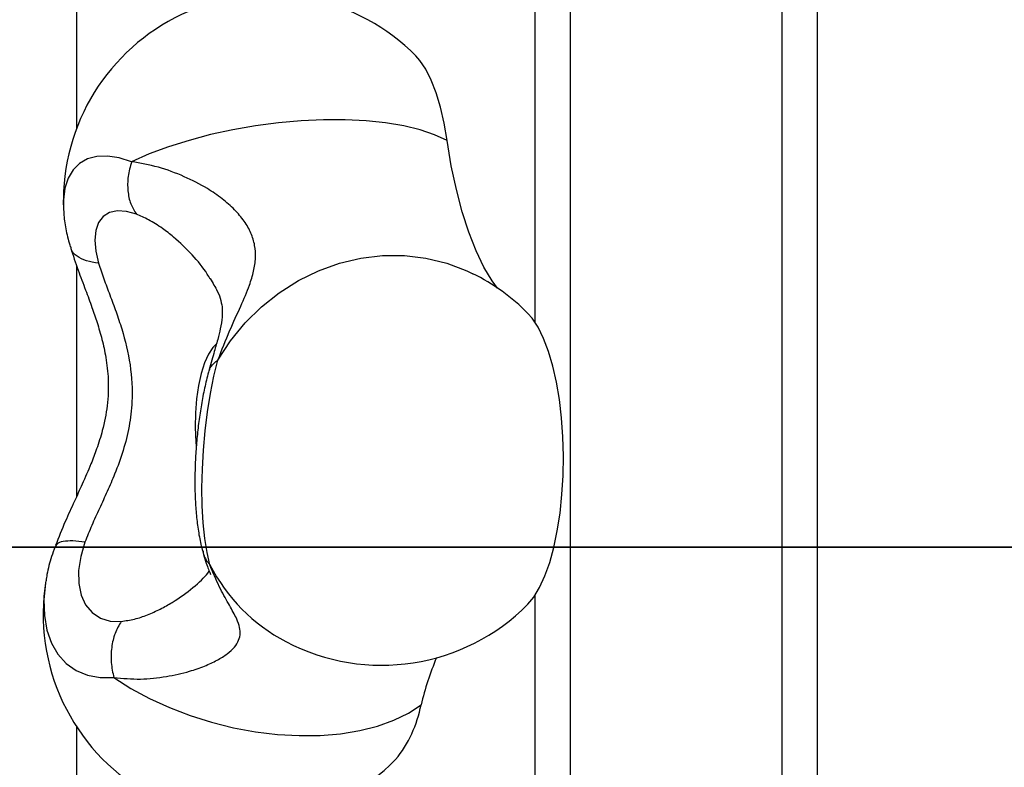
# Model space of a CAD drawing. Units: inches. Extents: x 53154 to 60154, y 66806 to 77806.
# Drawn here: x 55194 to 55338, y 72774 to 72883 of the extents above; entities that cross this region are included whole.
import ezdxf

# ---------------------------------------------------------------- set-up
doc = ezdxf.new("R2010")
doc.units = ezdxf.units.IN
doc.header["$MEASUREMENT"] = 0
doc.layers.add('001 MDP Equipment', color=5, linetype='Continuous')
doc.layers.add('004 MDP 1.5m x 1m Grass Mats', color=88, linetype='Continuous')

# ---------------------------------------------------------------- blocks, each defined once
blk = doc.blocks.new('tbr7210')
at = {"layer": '001 MDP Equipment'}
for points in [[(57104.81, 78616.63), (57104.81, 78616.63), (57104.81, 78320.56), (57104.81, 78320.56)], [(57038.11, 78471.7), (57038.11, 78471.7), (57038.11, 78301.4), (57038.11, 78301.4)], [(57032.98, 78421.01), (57032.98, 78421.01), (57032.98, 78116.63), (57032.98, 78116.63)], [(56997.07, 78393.02), (56997.07, 78393.02), (56997.07, 78116.63), (56997.07, 78116.63)], [(57002.2, 78392.44), (57002.2, 78392.44), (57002.2, 78116.63), (57002.2, 78116.63)], [(57058.41, 78325.3), (57056.54, 78322.99), (57055.27, 78320.25), (57054.72, 78317.33)], [(57052.47, 78310.5), (57053.4, 78312.71), (57054.16, 78315), (57054.72, 78317.33)], [(57074.38, 78308.15), (57062.72, 78314.26), (57048.44, 78312.06), (57039.16, 78302.72)], [(57085.44, 78296.99), (57082.98, 78301.76), (57079.12, 78305.65), (57074.38, 78308.15)], [(57109.35, 78299.62), (57109.5, 78300.64), (57109.6, 78301.66), (57109.65, 78302.69)], [(57109.3, 78299.34), (57109.3, 78299.34), (57109.35, 78299.62), (57109.35, 78299.62)], [(57107.8, 78294.2), (57107.8, 78294.2), (57107.92, 78294.39), (57107.92, 78294.39)], [(57104.81, 78287.01), (57104.81, 78287.01), (57104.81, 78253.54), (57104.81, 78253.54)], [(57038.11, 78261.76), (57038.11, 78261.76), (57038.11, 78116.63), (57038.11, 78116.63)], [(57039.16, 78260.44), (57041.5, 78258.09), (57044.21, 78256.14), (57047.19, 78254.67)], [(57105.63, 78250.93), (57105.63, 78250.93), (57105.67, 78250.75), (57105.67, 78250.75)], [(57106.72, 78242.68), (57106.75, 78243.41), (57106.76, 78244.14), (57106.75, 78244.86)], [(57106.75, 78244.86), (57106.75, 78244.86), (57106.74, 78245.04), (57106.74, 78245.04)], [(57104.81, 78233.51), (57104.81, 78233.51), (57104.81, 78116.63), (57104.81, 78116.63)]]:
    blk.add_open_spline(points, degree=3, dxfattribs=at)
for points, knots in [([(57109.65, 78302.69), (57110.26, 78315.09), (57103.16, 78326.59), (57091.8, 78331.6), (57091.8, 78331.6), (57080.44, 78336.61), (57067.16, 78334.11), (57058.41, 78325.3)], [0, 0, 0, 0, 0.333333, 0.333333, 0.333333, 0.333333, 1, 1, 1, 1]), ([(57099.41, 78313.38), (57099.41, 78313.38), (57096.91, 78314.98), (57096.91, 78314.98), (57096.91, 78314.98), (57096.91, 78314.98), (57094.21, 78316.44), (57094.21, 78316.44), (57094.21, 78316.44), (57094.21, 78316.44), (57091.33, 78317.75), (57091.33, 78317.75), (57091.33, 78317.75), (57091.33, 78317.75), (57088.31, 78318.91), (57088.31, 78318.91), (57088.31, 78318.91), (57088.31, 78318.91), (57085.19, 78319.88), (57085.19, 78319.88), (57085.19, 78319.88), (57085.19, 78319.88), (57082.01, 78320.67), (57082.01, 78320.67), (57082.01, 78320.67), (57082.01, 78320.67), (57078.79, 78321.26), (57078.79, 78321.26), (57078.79, 78321.26), (57078.79, 78321.26), (57075.59, 78321.65), (57075.59, 78321.65), (57075.59, 78321.65), (57075.59, 78321.65), (57072.44, 78321.82), (57072.44, 78321.82), (57072.44, 78321.82), (57072.44, 78321.82), (57069.37, 78321.79), (57069.37, 78321.79), (57069.37, 78321.79), (57069.37, 78321.79), (57066.42, 78321.54), (57066.42, 78321.54), (57066.42, 78321.54), (57066.42, 78321.54), (57063.64, 78321.09), (57063.64, 78321.09), (57063.64, 78321.09), (57063.64, 78321.09), (57061.05, 78320.43), (57061.05, 78320.43), (57061.05, 78320.43), (57061.05, 78320.43), (57058.68, 78319.58), (57058.68, 78319.58), (57058.68, 78319.58), (57058.68, 78319.58), (57056.56, 78318.54), (57056.56, 78318.54), (57056.56, 78318.54), (57056.56, 78318.54), (57054.72, 78317.33), (57054.72, 78317.33)], [0, 0, 0, 0, 0.058824, 0.058824, 0.058824, 0.058824, 0.117647, 0.117647, 0.117647, 0.117647, 0.176471, 0.176471, 0.176471, 0.176471, 0.235294, 0.235294, 0.235294, 0.235294, 0.294118, 0.294118, 0.294118, 0.294118, 0.352941, 0.352941, 0.352941, 0.352941, 0.411765, 0.411765, 0.411765, 0.411765, 0.470588, 0.470588, 0.470588, 0.470588, 0.529412, 0.529412, 0.529412, 0.529412, 0.588235, 0.588235, 0.588235, 0.588235, 0.647059, 0.647059, 0.647059, 0.647059, 0.705882, 0.705882, 0.705882, 0.705882, 0.764706, 0.764706, 0.764706, 0.764706, 0.823529, 0.823529, 0.823529, 0.823529, 0.882353, 0.882353, 0.882353, 0.882353, 1, 1, 1, 1]), ([(57099.41, 78313.38), (57098.13, 78313.5), (57096.84, 78313.61), (57095.52, 78313.59), (57095.52, 78313.59), (57094.28, 78313.57), (57093.02, 78313.43), (57091.76, 78313.22), (57091.76, 78313.22), (57090.62, 78313.03), (57089.48, 78312.77), (57088.4, 78312.46), (57088.4, 78312.46), (57087.64, 78312.23), (57086.91, 78311.98), (57086.22, 78311.7), (57086.22, 78311.7), (57085.56, 78311.44), (57084.94, 78311.15), (57084.38, 78310.84), (57084.38, 78310.84), (57083.84, 78310.55), (57083.34, 78310.24), (57082.92, 78309.92), (57082.92, 78309.92), (57082.5, 78309.6), (57082.15, 78309.28), (57081.87, 78308.95), (57081.87, 78308.95), (57081.59, 78308.62), (57081.38, 78308.29), (57081.25, 78307.96), (57081.25, 78307.96), (57081.1, 78307.61), (57081.04, 78307.26), (57081.03, 78306.91), (57081.03, 78306.91), (57081.03, 78306.55), (57081.08, 78306.18), (57081.19, 78305.8), (57081.19, 78305.8), (57081.31, 78305.4), (57081.48, 78305), (57081.68, 78304.57), (57081.68, 78304.57), (57081.98, 78303.96), (57082.34, 78303.31), (57082.74, 78302.62), (57082.74, 78302.62), (57083.16, 78301.86), (57083.63, 78301.06), (57084.07, 78300.14), (57084.07, 78300.14), (57084.54, 78299.17), (57084.99, 78298.08), (57085.44, 78296.99)], [0, 0, 0, 0, 0.066667, 0.066667, 0.066667, 0.066667, 0.133333, 0.133333, 0.133333, 0.133333, 0.2, 0.2, 0.2, 0.2, 0.266667, 0.266667, 0.266667, 0.266667, 0.333333, 0.333333, 0.333333, 0.333333, 0.4, 0.4, 0.4, 0.4, 0.466667, 0.466667, 0.466667, 0.466667, 0.533333, 0.533333, 0.533333, 0.533333, 0.6, 0.6, 0.6, 0.6, 0.666667, 0.666667, 0.666667, 0.666667, 0.733333, 0.733333, 0.733333, 0.733333, 0.8, 0.8, 0.8, 0.8, 0.866667, 0.866667, 0.866667, 0.866667, 1, 1, 1, 1]), ([(57098.34, 78305.21), (57098.66, 78305.77), (57098.98, 78306.32), (57099.22, 78306.95), (57099.22, 78306.95), (57099.46, 78307.58), (57099.62, 78308.28), (57099.71, 78309.01), (57099.71, 78309.01), (57099.81, 78309.73), (57099.84, 78310.47), (57099.78, 78311.21), (57099.78, 78311.21), (57099.72, 78311.94), (57099.56, 78312.66), (57099.41, 78313.38)], [0, 0, 0, 0, 0.2, 0.2, 0.2, 0.2, 0.4, 0.4, 0.4, 0.4, 0.6, 0.6, 0.6, 0.6, 1, 1, 1, 1]), ([(57109.35, 78299.62), (57109.35, 78299.62), (57109.35, 78299.66), (57109.35, 78299.66), (57109.35, 78299.66), (57109.35, 78299.66), (57109.58, 78302.09), (57109.58, 78302.09), (57109.58, 78302.09), (57109.58, 78302.09), (57109.5, 78304.37), (57109.5, 78304.37), (57109.5, 78304.37), (57109.5, 78304.37), (57109.13, 78306.48), (57109.13, 78306.48), (57109.13, 78306.48), (57109.13, 78306.48), (57108.47, 78308.36), (57108.47, 78308.36), (57108.47, 78308.36), (57108.47, 78308.36), (57107.53, 78309.98), (57107.53, 78309.98), (57107.53, 78309.98), (57107.53, 78309.98), (57106.32, 78311.32), (57106.32, 78311.32), (57106.32, 78311.32), (57106.32, 78311.32), (57104.88, 78312.34), (57104.88, 78312.34), (57104.88, 78312.34), (57104.88, 78312.34), (57103.23, 78313.04), (57103.23, 78313.04), (57103.23, 78313.04), (57103.23, 78313.04), (57101.39, 78313.38), (57101.39, 78313.38), (57101.39, 78313.38), (57101.39, 78313.38), (57099.41, 78313.38), (57099.41, 78313.38)], [0, 0, 0, 0, 0.083333, 0.083333, 0.083333, 0.083333, 0.166667, 0.166667, 0.166667, 0.166667, 0.25, 0.25, 0.25, 0.25, 0.333333, 0.333333, 0.333333, 0.333333, 0.416667, 0.416667, 0.416667, 0.416667, 0.5, 0.5, 0.5, 0.5, 0.583333, 0.583333, 0.583333, 0.583333, 0.666667, 0.666667, 0.666667, 0.666667, 0.75, 0.75, 0.75, 0.75, 0.833333, 0.833333, 0.833333, 0.833333, 1, 1, 1, 1]), ([(57098.34, 78305.21), (57097.7, 78305.12), (57097.06, 78305.02), (57096.42, 78304.87), (57096.42, 78304.87), (57095.77, 78304.72), (57095.13, 78304.5), (57094.5, 78304.25), (57094.5, 78304.25), (57093.87, 78304), (57093.25, 78303.72), (57092.65, 78303.42), (57092.65, 78303.42), (57092.05, 78303.12), (57091.47, 78302.79), (57090.91, 78302.45), (57090.91, 78302.45), (57089.8, 78301.77), (57088.8, 78301.03), (57087.9, 78300.3), (57087.9, 78300.3), (57087.01, 78299.57), (57086.22, 78298.84), (57085.73, 78298.2), (57085.73, 78298.2), (57085.66, 78298.1), (57085.59, 78298.01), (57085.53, 78297.91)], [0, 0, 0, 0, 0.125, 0.125, 0.125, 0.125, 0.25, 0.25, 0.25, 0.25, 0.375, 0.375, 0.375, 0.375, 0.5, 0.5, 0.5, 0.5, 0.625, 0.625, 0.625, 0.625, 0.75, 0.75, 0.75, 0.75, 1, 1, 1, 1]), ([(57103.6, 78293.71), (57103.6, 78293.71), (57104.22, 78295.8), (57104.22, 78295.8), (57104.22, 78295.8), (57104.22, 78295.8), (57104.53, 78297.82), (57104.53, 78297.82), (57104.53, 78297.82), (57104.53, 78297.82), (57104.51, 78299.7), (57104.51, 78299.7), (57104.51, 78299.7), (57104.51, 78299.7), (57104.17, 78301.38), (57104.17, 78301.38), (57104.17, 78301.38), (57104.17, 78301.38), (57103.51, 78302.82), (57103.51, 78302.82), (57103.51, 78302.82), (57103.51, 78302.82), (57102.57, 78303.94), (57102.57, 78303.94), (57102.57, 78303.94), (57102.57, 78303.94), (57101.36, 78304.73), (57101.36, 78304.73), (57101.36, 78304.73), (57101.36, 78304.73), (57099.94, 78305.16), (57099.94, 78305.16), (57099.94, 78305.16), (57099.94, 78305.16), (57098.34, 78305.21), (57098.34, 78305.21)], [0, 0, 0, 0, 0.1, 0.1, 0.1, 0.1, 0.2, 0.2, 0.2, 0.2, 0.3, 0.3, 0.3, 0.3, 0.4, 0.4, 0.4, 0.4, 0.5, 0.5, 0.5, 0.5, 0.6, 0.6, 0.6, 0.6, 0.7, 0.7, 0.7, 0.7, 0.8, 0.8, 0.8, 0.8, 1, 1, 1, 1]), ([(57039.16, 78302.72), (57039.16, 78302.72), (57038.31, 78301.69), (57038.31, 78301.69), (57038.31, 78301.69), (57038.31, 78301.69), (57037.47, 78300.3), (57037.47, 78300.3), (57037.47, 78300.3), (57037.47, 78300.3), (57036.7, 78298.61), (57036.7, 78298.61), (57036.7, 78298.61), (57036.7, 78298.61), (57036, 78296.65), (57036, 78296.65), (57036, 78296.65), (57036, 78296.65), (57035.4, 78294.46), (57035.4, 78294.46), (57035.4, 78294.46), (57035.4, 78294.46), (57034.9, 78292.05), (57034.9, 78292.05), (57034.9, 78292.05), (57034.9, 78292.05), (57034.5, 78289.49), (57034.5, 78289.49), (57034.5, 78289.49), (57034.5, 78289.49), (57034.22, 78286.79), (57034.22, 78286.79), (57034.22, 78286.79), (57034.22, 78286.79), (57034.05, 78284.02), (57034.05, 78284.02), (57034.05, 78284.02), (57034.05, 78284.02), (57034.01, 78281.2), (57034.01, 78281.2), (57034.01, 78281.2), (57034.01, 78281.2), (57034.08, 78278.4), (57034.08, 78278.4), (57034.08, 78278.4), (57034.08, 78278.4), (57034.28, 78275.64), (57034.28, 78275.64), (57034.28, 78275.64), (57034.28, 78275.64), (57034.6, 78272.97), (57034.6, 78272.97), (57034.6, 78272.97), (57034.6, 78272.97), (57035.02, 78270.45), (57035.02, 78270.45), (57035.02, 78270.45), (57035.02, 78270.45), (57035.55, 78268.1), (57035.55, 78268.1), (57035.55, 78268.1), (57035.55, 78268.1), (57036.18, 78265.96), (57036.18, 78265.96), (57036.18, 78265.96), (57036.18, 78265.96), (57036.9, 78264.07), (57036.9, 78264.07), (57036.9, 78264.07), (57036.9, 78264.07), (57037.69, 78262.46), (57037.69, 78262.46), (57037.69, 78262.46), (57037.69, 78262.46), (57038.54, 78261.16), (57038.54, 78261.16), (57038.54, 78261.16), (57038.54, 78261.16), (57039.16, 78260.44), (57039.16, 78260.44)], [0, 0, 0, 0, 0.047619, 0.047619, 0.047619, 0.047619, 0.095238, 0.095238, 0.095238, 0.095238, 0.142857, 0.142857, 0.142857, 0.142857, 0.190476, 0.190476, 0.190476, 0.190476, 0.238095, 0.238095, 0.238095, 0.238095, 0.285714, 0.285714, 0.285714, 0.285714, 0.333333, 0.333333, 0.333333, 0.333333, 0.380952, 0.380952, 0.380952, 0.380952, 0.428571, 0.428571, 0.428571, 0.428571, 0.47619, 0.47619, 0.47619, 0.47619, 0.52381, 0.52381, 0.52381, 0.52381, 0.571429, 0.571429, 0.571429, 0.571429, 0.619048, 0.619048, 0.619048, 0.619048, 0.666667, 0.666667, 0.666667, 0.666667, 0.714286, 0.714286, 0.714286, 0.714286, 0.761905, 0.761905, 0.761905, 0.761905, 0.809524, 0.809524, 0.809524, 0.809524, 0.857143, 0.857143, 0.857143, 0.857143, 0.904762, 0.904762, 0.904762, 0.904762, 1, 1, 1, 1]), ([(57107.98, 78294.37), (57108.14, 78294.85), (57108.31, 78295.32), (57108.46, 78295.8), (57108.46, 78295.8), (57108.74, 78296.66), (57108.98, 78297.53), (57109.13, 78298.39), (57109.13, 78298.39), (57109.18, 78298.7), (57109.22, 78299.01), (57109.26, 78299.32)], [0, 0, 0, 0, 0.25, 0.25, 0.25, 0.25, 0.5, 0.5, 0.5, 0.5, 1, 1, 1, 1]), ([(57086.45, 78295.12), (57086.32, 78295.59), (57086.18, 78296.05), (57086.05, 78296.45), (57086.05, 78296.45), (57085.93, 78296.85), (57085.81, 78297.17), (57085.71, 78297.44), (57085.71, 78297.44), (57085.61, 78297.71), (57085.53, 78297.92), (57085.46, 78298.08), (57085.46, 78298.08), (57085.39, 78298.25), (57085.34, 78298.37), (57085.31, 78298.38), (57085.31, 78298.38), (57085.3, 78298.38), (57085.29, 78298.36), (57085.28, 78298.35)], [0, 0, 0, 0, 0.166667, 0.166667, 0.166667, 0.166667, 0.333333, 0.333333, 0.333333, 0.333333, 0.5, 0.5, 0.5, 0.5, 0.666667, 0.666667, 0.666667, 0.666667, 1, 1, 1, 1]), ([(57085.44, 78296.99), (57085.44, 78296.99), (57085.85, 78295.22), (57085.85, 78295.22), (57085.85, 78295.22), (57085.85, 78295.22), (57086.17, 78293.18), (57086.17, 78293.18), (57086.17, 78293.18), (57086.17, 78293.18), (57086.41, 78290.9), (57086.41, 78290.9), (57086.41, 78290.9), (57086.41, 78290.9), (57086.55, 78288.43), (57086.55, 78288.43), (57086.55, 78288.43), (57086.55, 78288.43), (57086.59, 78285.81), (57086.59, 78285.81), (57086.59, 78285.81), (57086.59, 78285.81), (57086.53, 78283.08), (57086.53, 78283.08), (57086.53, 78283.08), (57086.53, 78283.08), (57086.37, 78280.3), (57086.37, 78280.3), (57086.37, 78280.3), (57086.37, 78280.3), (57086.12, 78277.5), (57086.12, 78277.5), (57086.12, 78277.5), (57086.12, 78277.5), (57085.77, 78274.75), (57085.77, 78274.75), (57085.77, 78274.75), (57085.77, 78274.75), (57085.35, 78272.09), (57085.35, 78272.09), (57085.35, 78272.09), (57085.35, 78272.09), (57084.84, 78269.57), (57084.84, 78269.57), (57084.84, 78269.57), (57084.84, 78269.57), (57084.27, 78267.23), (57084.27, 78267.23)], [0, 0, 0, 0, 0.076923, 0.076923, 0.076923, 0.076923, 0.153846, 0.153846, 0.153846, 0.153846, 0.230769, 0.230769, 0.230769, 0.230769, 0.307692, 0.307692, 0.307692, 0.307692, 0.384615, 0.384615, 0.384615, 0.384615, 0.461538, 0.461538, 0.461538, 0.461538, 0.538462, 0.538462, 0.538462, 0.538462, 0.615385, 0.615385, 0.615385, 0.615385, 0.692308, 0.692308, 0.692308, 0.692308, 0.769231, 0.769231, 0.769231, 0.769231, 0.846154, 0.846154, 0.846154, 0.846154, 1, 1, 1, 1]), ([(57086.43, 78295.01), (57086.4, 78295.16), (57086.38, 78295.31), (57086.34, 78295.45), (57086.34, 78295.45), (57086.2, 78296.02), (57085.82, 78296.51), (57085.44, 78296.99)], [0, 0, 0, 0, 0.333333, 0.333333, 0.333333, 0.333333, 1, 1, 1, 1]), ([(57085.64, 78268.97), (57085.74, 78269.36), (57085.84, 78269.74), (57085.94, 78270.13), (57085.94, 78270.13), (57086.12, 78270.9), (57086.29, 78271.69), (57086.45, 78272.51), (57086.45, 78272.51), (57086.6, 78273.3), (57086.74, 78274.11), (57086.87, 78274.94), (57086.87, 78274.94), (57086.99, 78275.75), (57087.1, 78276.57), (57087.19, 78277.4), (57087.19, 78277.4), (57087.28, 78278.23), (57087.36, 78279.06), (57087.42, 78279.89), (57087.42, 78279.89), (57087.49, 78280.71), (57087.53, 78281.54), (57087.57, 78282.36), (57087.57, 78282.36), (57087.6, 78283.19), (57087.61, 78284.01), (57087.62, 78284.81), (57087.62, 78284.81), (57087.62, 78285.62), (57087.6, 78286.42), (57087.57, 78287.2), (57087.57, 78287.2), (57087.54, 78288), (57087.49, 78288.78), (57087.42, 78289.53), (57087.42, 78289.53), (57087.35, 78290.31), (57087.26, 78291.06), (57087.15, 78291.79), (57087.15, 78291.79), (57087.04, 78292.56), (57086.91, 78293.3), (57086.74, 78294.01), (57086.74, 78294.01), (57086.66, 78294.35), (57086.57, 78294.69), (57086.48, 78295.02)], [0, 0, 0, 0, 0.076923, 0.076923, 0.076923, 0.076923, 0.153846, 0.153846, 0.153846, 0.153846, 0.230769, 0.230769, 0.230769, 0.230769, 0.307692, 0.307692, 0.307692, 0.307692, 0.384615, 0.384615, 0.384615, 0.384615, 0.461538, 0.461538, 0.461538, 0.461538, 0.538462, 0.538462, 0.538462, 0.538462, 0.615385, 0.615385, 0.615385, 0.615385, 0.692308, 0.692308, 0.692308, 0.692308, 0.769231, 0.769231, 0.769231, 0.769231, 0.846154, 0.846154, 0.846154, 0.846154, 1, 1, 1, 1]), ([(57101.62, 78253.15), (57101.38, 78253.89), (57101.13, 78254.64), (57100.86, 78255.4), (57100.86, 78255.4), (57100.59, 78256.17), (57100.29, 78256.96), (57099.98, 78257.76), (57099.98, 78257.76), (57099.68, 78258.56), (57099.38, 78259.38), (57099.09, 78260.2), (57099.09, 78260.2), (57098.8, 78261.02), (57098.52, 78261.86), (57098.26, 78262.71), (57098.26, 78262.71), (57097.74, 78264.4), (57097.32, 78266.14), (57097.05, 78267.92), (57097.05, 78267.92), (57096.79, 78269.69), (57096.69, 78271.5), (57096.77, 78273.3), (57096.77, 78273.3), (57096.83, 78274.49), (57096.97, 78275.68), (57097.18, 78276.85), (57097.18, 78276.85), (57097.4, 78278.04), (57097.7, 78279.22), (57098.06, 78280.38), (57098.06, 78280.38), (57098.41, 78281.54), (57098.83, 78282.68), (57099.29, 78283.81), (57099.29, 78283.81), (57099.63, 78284.65), (57099.99, 78285.49), (57100.37, 78286.32), (57100.37, 78286.32), (57100.74, 78287.15), (57101.12, 78287.97), (57101.5, 78288.8), (57101.5, 78288.8), (57101.88, 78289.62), (57102.26, 78290.44), (57102.61, 78291.26), (57102.61, 78291.26), (57102.96, 78292.08), (57103.28, 78292.89), (57103.6, 78293.71)], [0, 0, 0, 0, 0.071429, 0.071429, 0.071429, 0.071429, 0.142857, 0.142857, 0.142857, 0.142857, 0.214286, 0.214286, 0.214286, 0.214286, 0.285714, 0.285714, 0.285714, 0.285714, 0.357143, 0.357143, 0.357143, 0.357143, 0.428571, 0.428571, 0.428571, 0.428571, 0.5, 0.5, 0.5, 0.5, 0.571429, 0.571429, 0.571429, 0.571429, 0.642857, 0.642857, 0.642857, 0.642857, 0.714286, 0.714286, 0.714286, 0.714286, 0.785714, 0.785714, 0.785714, 0.785714, 0.857143, 0.857143, 0.857143, 0.857143, 1, 1, 1, 1]), ([(57105.68, 78250.94), (57105.33, 78252.01), (57104.99, 78253.07), (57104.59, 78254.17), (57104.59, 78254.17), (57104.26, 78255.11), (57103.88, 78256.07), (57103.51, 78257.05), (57103.51, 78257.05), (57103.2, 78257.88), (57102.89, 78258.72), (57102.59, 78259.58), (57102.59, 78259.58), (57102.33, 78260.3), (57102.08, 78261.03), (57101.85, 78261.77), (57101.85, 78261.77), (57101.59, 78262.58), (57101.35, 78263.39), (57101.14, 78264.22), (57101.14, 78264.22), (57100.92, 78265.08), (57100.73, 78265.95), (57100.58, 78266.83), (57100.58, 78266.83), (57100.4, 78267.88), (57100.28, 78268.96), (57100.23, 78270.04), (57100.23, 78270.04), (57100.18, 78271.31), (57100.23, 78272.59), (57100.38, 78273.86), (57100.38, 78273.86), (57100.53, 78275.08), (57100.77, 78276.28), (57101.08, 78277.46), (57101.08, 78277.46), (57101.32, 78278.37), (57101.6, 78279.27), (57101.91, 78280.15), (57101.91, 78280.15), (57102.16, 78280.88), (57102.44, 78281.6), (57102.73, 78282.32), (57102.73, 78282.32), (57103.14, 78283.31), (57103.57, 78284.3), (57104.01, 78285.27), (57104.01, 78285.27), (57104.38, 78286.1), (57104.76, 78286.93), (57105.14, 78287.75), (57105.14, 78287.75), (57105.6, 78288.74), (57106.06, 78289.72), (57106.47, 78290.7), (57106.47, 78290.7), (57106.97, 78291.86), (57107.42, 78293.02), (57107.87, 78294.17)], [0, 0, 0, 0, 0.0625, 0.0625, 0.0625, 0.0625, 0.125, 0.125, 0.125, 0.125, 0.1875, 0.1875, 0.1875, 0.1875, 0.25, 0.25, 0.25, 0.25, 0.3125, 0.3125, 0.3125, 0.3125, 0.375, 0.375, 0.375, 0.375, 0.4375, 0.4375, 0.4375, 0.4375, 0.5, 0.5, 0.5, 0.5, 0.5625, 0.5625, 0.5625, 0.5625, 0.625, 0.625, 0.625, 0.625, 0.6875, 0.6875, 0.6875, 0.6875, 0.75, 0.75, 0.75, 0.75, 0.8125, 0.8125, 0.8125, 0.8125, 0.875, 0.875, 0.875, 0.875, 1, 1, 1, 1]), ([(57103.6, 78293.71), (57104.22, 78293.63), (57104.83, 78293.54), (57105.37, 78293.52), (57105.37, 78293.52), (57105.9, 78293.5), (57106.36, 78293.54), (57106.76, 78293.61), (57106.76, 78293.61), (57107.16, 78293.68), (57107.5, 78293.79), (57107.67, 78293.97), (57107.67, 78293.97), (57107.73, 78294.04), (57107.77, 78294.12), (57107.8, 78294.2)], [0, 0, 0, 0, 0.2, 0.2, 0.2, 0.2, 0.4, 0.4, 0.4, 0.4, 0.6, 0.6, 0.6, 0.6, 1, 1, 1, 1]), ([(57084.56, 78264.97), (57084.56, 78264.97), (57084.99, 78265.4), (57084.99, 78265.4), (57084.99, 78265.4), (57084.99, 78265.4), (57085.64, 78266.36), (57085.64, 78266.36), (57085.64, 78266.36), (57085.64, 78266.36), (57086.21, 78267.62), (57086.21, 78267.62), (57086.21, 78267.62), (57086.21, 78267.62), (57086.71, 78269.16), (57086.71, 78269.16), (57086.71, 78269.16), (57086.71, 78269.16), (57087.1, 78270.92), (57087.1, 78270.92), (57087.1, 78270.92), (57087.1, 78270.92), (57087.38, 78272.86), (57087.38, 78272.86), (57087.38, 78272.86), (57087.38, 78272.86), (57087.55, 78274.91), (57087.55, 78274.91), (57087.55, 78274.91), (57087.55, 78274.91), (57087.59, 78277.02), (57087.59, 78277.02), (57087.59, 78277.02), (57087.59, 78277.02), (57087.5, 78279.11), (57087.5, 78279.11), (57087.5, 78279.11), (57087.5, 78279.11), (57087.45, 78279.77), (57087.45, 78279.77)], [0, 0, 0, 0, 0.090909, 0.090909, 0.090909, 0.090909, 0.181818, 0.181818, 0.181818, 0.181818, 0.272727, 0.272727, 0.272727, 0.272727, 0.363636, 0.363636, 0.363636, 0.363636, 0.454545, 0.454545, 0.454545, 0.454545, 0.545455, 0.545455, 0.545455, 0.545455, 0.636364, 0.636364, 0.636364, 0.636364, 0.727273, 0.727273, 0.727273, 0.727273, 0.818182, 0.818182, 0.818182, 0.818182, 1, 1, 1, 1]), ([(57085.39, 78255.38), (57085.02, 78256.01), (57084.65, 78256.64), (57084.36, 78257.21), (57084.36, 78257.21), (57084.13, 78257.68), (57083.96, 78258.12), (57083.84, 78258.59), (57083.84, 78258.59), (57083.74, 78258.98), (57083.67, 78259.38), (57083.64, 78259.82), (57083.64, 78259.82), (57083.61, 78260.19), (57083.62, 78260.58), (57083.66, 78261), (57083.66, 78261), (57083.7, 78261.52), (57083.79, 78262.07), (57083.92, 78262.68), (57083.92, 78262.68), (57084.03, 78263.16), (57084.16, 78263.68), (57084.3, 78264.22), (57084.3, 78264.22), (57084.47, 78264.86), (57084.67, 78265.53), (57084.88, 78266.27), (57084.88, 78266.27), (57085.12, 78267.11), (57085.38, 78268.04), (57085.64, 78268.97)], [0, 0, 0, 0, 0.111111, 0.111111, 0.111111, 0.111111, 0.222222, 0.222222, 0.222222, 0.222222, 0.333333, 0.333333, 0.333333, 0.333333, 0.444444, 0.444444, 0.444444, 0.444444, 0.555556, 0.555556, 0.555556, 0.555556, 0.666667, 0.666667, 0.666667, 0.666667, 0.777778, 0.777778, 0.777778, 0.777778, 1, 1, 1, 1]), ([(57085.58, 78268.99), (57085.5, 78268.71), (57085.43, 78268.43), (57085.27, 78268.18), (57085.27, 78268.18), (57085.05, 78267.82), (57084.66, 78267.52), (57084.27, 78267.23)], [0, 0, 0, 0, 0.333333, 0.333333, 0.333333, 0.333333, 1, 1, 1, 1]), ([(57084.27, 78267.23), (57084.27, 78267.23), (57082.42, 78264.42), (57082.42, 78264.42), (57082.42, 78264.42), (57082.42, 78264.42), (57080.3, 78261.83), (57080.3, 78261.83), (57080.3, 78261.83), (57080.3, 78261.83), (57077.93, 78259.49), (57077.93, 78259.49), (57077.93, 78259.49), (57077.93, 78259.49), (57075.34, 78257.43), (57075.34, 78257.43), (57075.34, 78257.43), (57075.34, 78257.43), (57072.56, 78255.67), (57072.56, 78255.67), (57072.56, 78255.67), (57072.56, 78255.67), (57069.63, 78254.24), (57069.63, 78254.24), (57069.63, 78254.24), (57069.63, 78254.24), (57066.58, 78253.15), (57066.58, 78253.15), (57066.58, 78253.15), (57066.58, 78253.15), (57063.46, 78252.41), (57063.46, 78252.41), (57063.46, 78252.41), (57063.46, 78252.41), (57060.3, 78252.04), (57060.3, 78252.04), (57060.3, 78252.04), (57060.3, 78252.04), (57057.14, 78252.05), (57057.14, 78252.05), (57057.14, 78252.05), (57057.14, 78252.05), (57054.02, 78252.42), (57054.02, 78252.42), (57054.02, 78252.42), (57054.02, 78252.42), (57050.98, 78253.16), (57050.98, 78253.16), (57050.98, 78253.16), (57050.98, 78253.16), (57048.07, 78254.26), (57048.07, 78254.26), (57048.07, 78254.26), (57048.07, 78254.26), (57047.19, 78254.67), (57047.19, 78254.67)], [0, 0, 0, 0, 0.066667, 0.066667, 0.066667, 0.066667, 0.133333, 0.133333, 0.133333, 0.133333, 0.2, 0.2, 0.2, 0.2, 0.266667, 0.266667, 0.266667, 0.266667, 0.333333, 0.333333, 0.333333, 0.333333, 0.4, 0.4, 0.4, 0.4, 0.466667, 0.466667, 0.466667, 0.466667, 0.533333, 0.533333, 0.533333, 0.533333, 0.6, 0.6, 0.6, 0.6, 0.666667, 0.666667, 0.666667, 0.666667, 0.733333, 0.733333, 0.733333, 0.733333, 0.8, 0.8, 0.8, 0.8, 0.866667, 0.866667, 0.866667, 0.866667, 1, 1, 1, 1]), ([(57084.27, 78267.23), (57083.7, 78265.78), (57083.14, 78264.34), (57082.56, 78262.99), (57082.56, 78262.99), (57082.02, 78261.72), (57081.46, 78260.53), (57080.95, 78259.39), (57080.95, 78259.39), (57080.48, 78258.34), (57080.04, 78257.33), (57079.69, 78256.34), (57079.69, 78256.34), (57079.44, 78255.65), (57079.22, 78254.97), (57079.07, 78254.3), (57079.07, 78254.3), (57078.92, 78253.66), (57078.83, 78253.02), (57078.8, 78252.38), (57078.8, 78252.38), (57078.77, 78251.77), (57078.81, 78251.16), (57078.92, 78250.55), (57078.92, 78250.55), (57079.03, 78249.95), (57079.22, 78249.36), (57079.47, 78248.77), (57079.47, 78248.77), (57079.73, 78248.19), (57080.05, 78247.61), (57080.45, 78247.04), (57080.45, 78247.04), (57080.85, 78246.47), (57081.33, 78245.91), (57081.85, 78245.37), (57081.85, 78245.37), (57082.4, 78244.82), (57083.01, 78244.29), (57083.65, 78243.78), (57083.65, 78243.78), (57084.33, 78243.26), (57085.05, 78242.77), (57085.8, 78242.31), (57085.8, 78242.31), (57086.88, 78241.66), (57088.01, 78241.08), (57089.16, 78240.57), (57089.16, 78240.57), (57090.41, 78240.02), (57091.68, 78239.55), (57092.93, 78239.21), (57092.93, 78239.21), (57094.25, 78238.84), (57095.54, 78238.61), (57096.83, 78238.39)], [0, 0, 0, 0, 0.066667, 0.066667, 0.066667, 0.066667, 0.133333, 0.133333, 0.133333, 0.133333, 0.2, 0.2, 0.2, 0.2, 0.266667, 0.266667, 0.266667, 0.266667, 0.333333, 0.333333, 0.333333, 0.333333, 0.4, 0.4, 0.4, 0.4, 0.466667, 0.466667, 0.466667, 0.466667, 0.533333, 0.533333, 0.533333, 0.533333, 0.6, 0.6, 0.6, 0.6, 0.666667, 0.666667, 0.666667, 0.666667, 0.733333, 0.733333, 0.733333, 0.733333, 0.8, 0.8, 0.8, 0.8, 0.866667, 0.866667, 0.866667, 0.866667, 1, 1, 1, 1]), ([(57043.6, 78256.76), (57043.6, 78256.76), (57044.36, 78255.73), (57044.36, 78255.73), (57044.36, 78255.73), (57044.36, 78255.73), (57045.57, 78253.71), (57045.57, 78253.71), (57045.57, 78253.71), (57045.57, 78253.71), (57046.71, 78251.35), (57046.71, 78251.35), (57046.71, 78251.35), (57046.71, 78251.35), (57047.77, 78248.66), (57047.77, 78248.66), (57047.77, 78248.66), (57047.77, 78248.66), (57048.73, 78245.69), (57048.73, 78245.69), (57048.73, 78245.69), (57048.73, 78245.69), (57049.58, 78242.45), (57049.58, 78242.45), (57049.58, 78242.45), (57049.58, 78242.45), (57050.32, 78238.97), (57050.32, 78238.97), (57050.32, 78238.97), (57050.32, 78238.97), (57050.94, 78235.3), (57050.94, 78235.3)], [0, 0, 0, 0, 0.111111, 0.111111, 0.111111, 0.111111, 0.222222, 0.222222, 0.222222, 0.222222, 0.333333, 0.333333, 0.333333, 0.333333, 0.444444, 0.444444, 0.444444, 0.444444, 0.555556, 0.555556, 0.555556, 0.555556, 0.666667, 0.666667, 0.666667, 0.666667, 0.777778, 0.777778, 0.777778, 0.777778, 1, 1, 1, 1]), ([(57085.41, 78255.45), (57085.54, 78255.21), (57085.67, 78254.96), (57085.82, 78254.72), (57085.82, 78254.72), (57086.4, 78253.77), (57087.18, 78252.81), (57088.03, 78251.92), (57088.03, 78251.92), (57088.88, 78251.02), (57089.79, 78250.18), (57090.71, 78249.34)], [0, 0, 0, 0, 0.25, 0.25, 0.25, 0.25, 0.5, 0.5, 0.5, 0.5, 1, 1, 1, 1]), ([(57096.11, 78246.04), (57096.11, 78246.04), (57097.57, 78245.63), (57097.57, 78245.63), (57097.57, 78245.63), (57097.57, 78245.63), (57098.88, 78245.55), (57098.88, 78245.55), (57098.88, 78245.55), (57098.88, 78245.55), (57100.02, 78245.8), (57100.02, 78245.8), (57100.02, 78245.8), (57100.02, 78245.8), (57100.94, 78246.37), (57100.94, 78246.37), (57100.94, 78246.37), (57100.94, 78246.37), (57101.62, 78247.24), (57101.62, 78247.24), (57101.62, 78247.24), (57101.62, 78247.24), (57102.03, 78248.4), (57102.03, 78248.4), (57102.03, 78248.4), (57102.03, 78248.4), (57102.17, 78249.79), (57102.17, 78249.79), (57102.17, 78249.79), (57102.17, 78249.79), (57102.03, 78251.39), (57102.03, 78251.39), (57102.03, 78251.39), (57102.03, 78251.39), (57101.62, 78253.15), (57101.62, 78253.15)], [0, 0, 0, 0, 0.1, 0.1, 0.1, 0.1, 0.2, 0.2, 0.2, 0.2, 0.3, 0.3, 0.3, 0.3, 0.4, 0.4, 0.4, 0.4, 0.5, 0.5, 0.5, 0.5, 0.6, 0.6, 0.6, 0.6, 0.7, 0.7, 0.7, 0.7, 0.8, 0.8, 0.8, 0.8, 1, 1, 1, 1]), ([(57101.62, 78253.15), (57102.24, 78253.06), (57102.85, 78252.97), (57103.38, 78252.81), (57103.38, 78252.81), (57103.91, 78252.65), (57104.34, 78252.41), (57104.73, 78252.14), (57104.73, 78252.14), (57105.12, 78251.86), (57105.45, 78251.56), (57105.57, 78251.18), (57105.57, 78251.18), (57105.6, 78251.1), (57105.62, 78251.01), (57105.63, 78250.93)], [0, 0, 0, 0, 0.2, 0.2, 0.2, 0.2, 0.4, 0.4, 0.4, 0.4, 0.6, 0.6, 0.6, 0.6, 1, 1, 1, 1]), ([(57106.74, 78245.1), (57106.69, 78245.82), (57106.64, 78246.55), (57106.54, 78247.27), (57106.54, 78247.27), (57106.43, 78248.06), (57106.27, 78248.84), (57106.06, 78249.63), (57106.06, 78249.63), (57105.96, 78250.01), (57105.85, 78250.39), (57105.74, 78250.77)], [0, 0, 0, 0, 0.25, 0.25, 0.25, 0.25, 0.5, 0.5, 0.5, 0.5, 1, 1, 1, 1]), ([(57090.71, 78249.34), (57091.25, 78248.91), (57091.78, 78248.49), (57092.34, 78248.09), (57092.34, 78248.09), (57093, 78247.62), (57093.68, 78247.19), (57094.36, 78246.84), (57094.36, 78246.84), (57094.95, 78246.54), (57095.53, 78246.29), (57096.11, 78246.04)], [0, 0, 0, 0, 0.25, 0.25, 0.25, 0.25, 0.5, 0.5, 0.5, 0.5, 1, 1, 1, 1]), ([(57096.83, 78238.39), (57097.02, 78239.1), (57097.22, 78239.82), (57097.32, 78240.53), (57097.32, 78240.53), (57097.42, 78241.24), (57097.42, 78241.94), (57097.36, 78242.62), (57097.36, 78242.62), (57097.29, 78243.3), (57097.16, 78243.94), (57096.94, 78244.51), (57096.94, 78244.51), (57096.72, 78245.07), (57096.42, 78245.56), (57096.11, 78246.04)], [0, 0, 0, 0, 0.2, 0.2, 0.2, 0.2, 0.4, 0.4, 0.4, 0.4, 0.6, 0.6, 0.6, 0.6, 1, 1, 1, 1]), ([(57096.83, 78238.39), (57096.83, 78238.39), (57098.64, 78237.84), (57098.64, 78237.84), (57098.64, 78237.84), (57098.64, 78237.84), (57100.32, 78237.58), (57100.32, 78237.58), (57100.32, 78237.58), (57100.32, 78237.58), (57101.86, 78237.64), (57101.86, 78237.64), (57101.86, 78237.64), (57101.86, 78237.64), (57103.22, 78237.99), (57103.22, 78237.99), (57103.22, 78237.99), (57103.22, 78237.99), (57104.39, 78238.64), (57104.39, 78238.64), (57104.39, 78238.64), (57104.39, 78238.64), (57105.34, 78239.58), (57105.34, 78239.58), (57105.34, 78239.58), (57105.34, 78239.58), (57106.05, 78240.79), (57106.05, 78240.79), (57106.05, 78240.79), (57106.05, 78240.79), (57106.52, 78242.25), (57106.52, 78242.25), (57106.52, 78242.25), (57106.52, 78242.25), (57106.74, 78243.93), (57106.74, 78243.93), (57106.74, 78243.93), (57106.74, 78243.93), (57106.75, 78244.86), (57106.75, 78244.86)], [0, 0, 0, 0, 0.090909, 0.090909, 0.090909, 0.090909, 0.181818, 0.181818, 0.181818, 0.181818, 0.272727, 0.272727, 0.272727, 0.272727, 0.363636, 0.363636, 0.363636, 0.363636, 0.454545, 0.454545, 0.454545, 0.454545, 0.545455, 0.545455, 0.545455, 0.545455, 0.636364, 0.636364, 0.636364, 0.636364, 0.727273, 0.727273, 0.727273, 0.727273, 0.818182, 0.818182, 0.818182, 0.818182, 1, 1, 1, 1]), ([(57055.47, 78223), (57063.85, 78214.57), (57076.41, 78211.88), (57087.51, 78216.14), (57087.51, 78216.14), (57098.6, 78220.4), (57106.14, 78230.81), (57106.72, 78242.68)], [0, 0, 0, 0, 0.333333, 0.333333, 0.333333, 0.333333, 1, 1, 1, 1]), ([(57050.94, 78235.3), (57050.94, 78235.3), (57052.75, 78234.47), (57052.75, 78234.47), (57052.75, 78234.47), (57052.75, 78234.47), (57054.86, 78233.77), (57054.86, 78233.77), (57054.86, 78233.77), (57054.86, 78233.77), (57057.24, 78233.19), (57057.24, 78233.19), (57057.24, 78233.19), (57057.24, 78233.19), (57059.88, 78232.75), (57059.88, 78232.75), (57059.88, 78232.75), (57059.88, 78232.75), (57062.72, 78232.45), (57062.72, 78232.45), (57062.72, 78232.45), (57062.72, 78232.45), (57065.74, 78232.3), (57065.74, 78232.3), (57065.74, 78232.3), (57065.74, 78232.3), (57068.9, 78232.3), (57068.9, 78232.3), (57068.9, 78232.3), (57068.9, 78232.3), (57072.15, 78232.45), (57072.15, 78232.45), (57072.15, 78232.45), (57072.15, 78232.45), (57075.47, 78232.74), (57075.47, 78232.74), (57075.47, 78232.74), (57075.47, 78232.74), (57078.8, 78233.18), (57078.8, 78233.18), (57078.8, 78233.18), (57078.8, 78233.18), (57082.1, 78233.75), (57082.1, 78233.75), (57082.1, 78233.75), (57082.1, 78233.75), (57085.34, 78234.46), (57085.34, 78234.46), (57085.34, 78234.46), (57085.34, 78234.46), (57088.47, 78235.29), (57088.47, 78235.29), (57088.47, 78235.29), (57088.47, 78235.29), (57091.45, 78236.23), (57091.45, 78236.23), (57091.45, 78236.23), (57091.45, 78236.23), (57094.25, 78237.26), (57094.25, 78237.26), (57094.25, 78237.26), (57094.25, 78237.26), (57096.83, 78238.39), (57096.83, 78238.39)], [0, 0, 0, 0, 0.058824, 0.058824, 0.058824, 0.058824, 0.117647, 0.117647, 0.117647, 0.117647, 0.176471, 0.176471, 0.176471, 0.176471, 0.235294, 0.235294, 0.235294, 0.235294, 0.294118, 0.294118, 0.294118, 0.294118, 0.352941, 0.352941, 0.352941, 0.352941, 0.411765, 0.411765, 0.411765, 0.411765, 0.470588, 0.470588, 0.470588, 0.470588, 0.529412, 0.529412, 0.529412, 0.529412, 0.588235, 0.588235, 0.588235, 0.588235, 0.647059, 0.647059, 0.647059, 0.647059, 0.705882, 0.705882, 0.705882, 0.705882, 0.764706, 0.764706, 0.764706, 0.764706, 0.823529, 0.823529, 0.823529, 0.823529, 0.882353, 0.882353, 0.882353, 0.882353, 1, 1, 1, 1]), ([(57050.94, 78235.3), (57050.94, 78235.3), (57051.37, 78232.81), (57051.37, 78232.81), (57051.37, 78232.81), (57051.37, 78232.81), (57051.9, 78230.49), (57051.9, 78230.49), (57051.9, 78230.49), (57051.9, 78230.49), (57052.54, 78228.38), (57052.54, 78228.38), (57052.54, 78228.38), (57052.54, 78228.38), (57053.25, 78226.53), (57053.25, 78226.53), (57053.25, 78226.53), (57053.25, 78226.53), (57054.04, 78224.94), (57054.04, 78224.94), (57054.04, 78224.94), (57054.04, 78224.94), (57054.89, 78223.66), (57054.89, 78223.66), (57054.89, 78223.66), (57054.89, 78223.66), (57055.47, 78223), (57055.47, 78223)], [0, 0, 0, 0, 0.125, 0.125, 0.125, 0.125, 0.25, 0.25, 0.25, 0.25, 0.375, 0.375, 0.375, 0.375, 0.5, 0.5, 0.5, 0.5, 0.625, 0.625, 0.625, 0.625, 0.75, 0.75, 0.75, 0.75, 1, 1, 1, 1])]:
    blk.add_open_spline(points, degree=3, knots=knots, dxfattribs=at)
blk = doc.blocks.new('gm7210')
at = {"layer": '004 MDP 1.5m x 1m Grass Mats'}
for points in [[(54653.78, 73806.41), (56153.78, 73806.41), (56153.78, 72806.41), (54653.78, 72806.41)], [(54653.78, 72806.41), (56153.78, 72806.41), (56153.78, 71806.41), (54653.78, 71806.41)]]:
    blk.add_lwpolyline(points, close=True, dxfattribs=at)

msp = doc.modelspace()

# ---------------------------------------------------------------- block references
at = {"layer": '004 MDP 1.5m x 1m Grass Mats'}
msp.add_blockref('gm7210', (0, 0), dxfattribs=at)
at = {"layer": '004 MDP 1.5m x 1m Grass Mats', "rotation": 180}
msp.add_blockref('tbr7210', (112307.56, 151100.81), dxfattribs=at)

doc.saveas('drawing.dxf')
